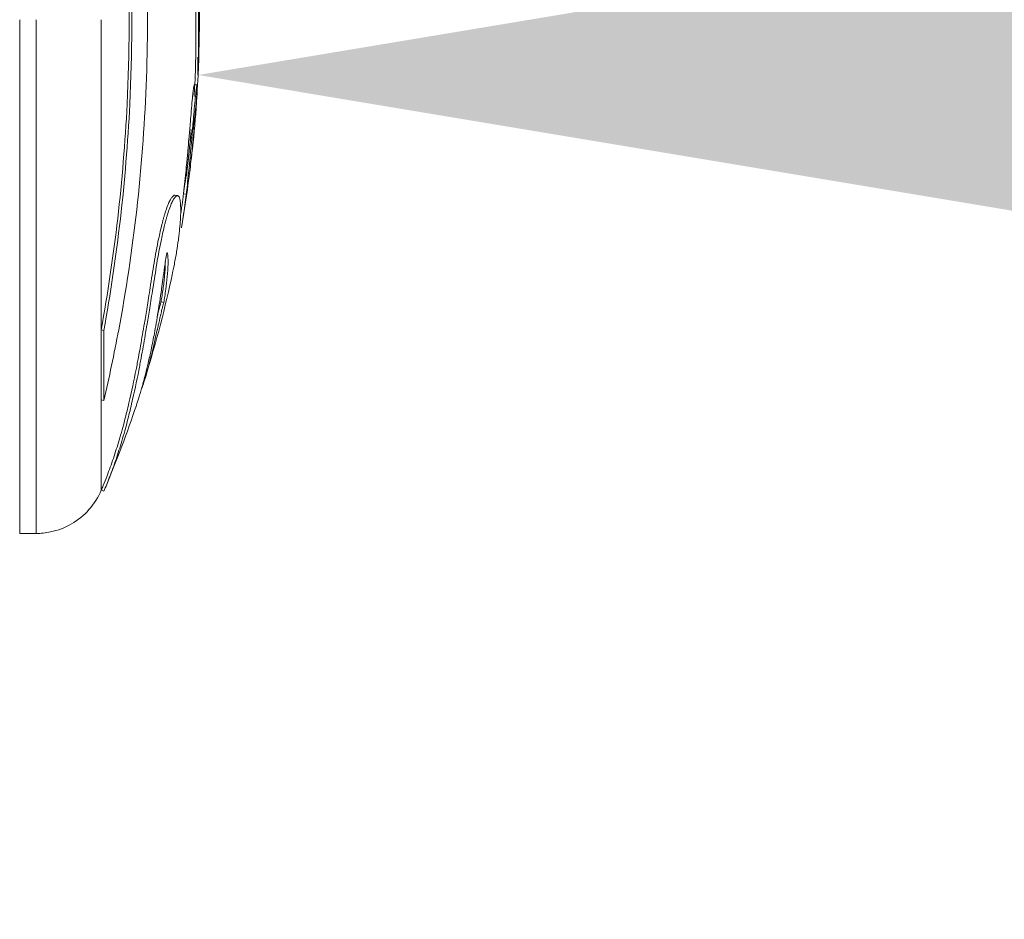
# Model space of a CAD drawing. Units: millimetres. Extents: x 105979 to 112083, y -16746 to -12541.
# Drawn here: x 110071 to 110140, y -14828 to -14764 of the extents above; entities that cross this region are included whole.
import ezdxf

# ---------------------------------------------------------------- set-up
doc = ezdxf.new("R2010")
doc.units = ezdxf.units.MM
doc.styles.get("Standard").update_dxf_attribs({"font": 'arial.ttf'})
doc.dimstyles.new('ISO-25', dxfattribs={"dimtxt": 2.5, "dimasz": 2.5, "dimexe": 1.25, "dimexo": 0.625, "dimtad": 1, "dimtxsty": 'Standard', "dimcen": 2.5, "dimadec": 0, "dimazin": 0, "dimtfac": 1, "dimtmove": 0, "dimatfit": 3, "dimfxl": 1, "dimarcsym": 0})

# ---------------------------------------------------------------- blocks, each defined once
blk = doc.blocks.new('*D2')
at = {"color": 0, "lineweight": -2, "transparency": 16777216}
for p, q in [((110083.25, -14768.318), (110083.25, -14767.068)), ((112083.308, -14768.318), (112083.308, -14767.068)), ((110163.25, -14768.318), (112003.308, -14768.318))]:
    blk.add_line(p, q, dxfattribs=at)
at = {"color": 0, "transparency": 16777216}
for points in [[(110163.25, -14754.984), (110163.25, -14781.651), (110083.25, -14768.318)], [(112003.308, -14754.984), (112003.308, -14781.651), (112083.308, -14768.318)]]:
    blk.add_solid(points, dxfattribs=at)
at = {"layer": 'Defpoints', "color": 0, "transparency": 16777216}
for p in [(110083.25, -14768.318), (112083.308, -14768.318), (112083.308, -14768.318)]:
    blk.add_point(p, dxfattribs=at)
at = {"color": 0, "transparency": 16777216, "insert": (111083.279, -14839.375), "char_height": 100, "attachment_point": 5}
blk.add_mtext('200', dxfattribs=at)

msp = doc.modelspace()

# ---------------------------------------------------------------- linework, layer by layer
at = {"color": 7, "linetype": 'Continuous', "lineweight": 0}
for p, q in [((110082.982, -14769.004), (110083.182, -14769.015)), ((110082.214, -14776.706), (110082.411, -14776.735)), ((110080.63, -14784.348), (110080.825, -14784.394)), ((110076.403, -14786.314), (110076.587, -14786.365)), ((110079.271, -14790.447), (110079.263, -14790.445)), ((110076.403, -14791.261), (110076.587, -14791.324)), ((110076.405, -14797.654), (110076.587, -14797.731)), ((110070.639, -14800.712), (110071.797, -14800.712)), ((110071.797, -14800.712), (110070.639, -14800.712))]:
    msp.add_line(p, q, dxfattribs=at)
for radius, start, end in [(85.609, 357.38497, 9.23877), (85.409, 356.91646, 357.33285), (85.609, 354.18149, 356.35892), (85.609, 350.10998, 352.56313), (85.609, 342.55451, 347.65777), (85.609, 337.32702, 341.43992), (85.409, 337.09151, 337.32702)]:
    msp.add_arc((109997.731, -14764.412), radius, start, end, dxfattribs=at)
for centre, major_axis, ratio, start_param, end_param in [((110009.64, -14764.412), (-1.533, -59.845), 1, 0, 3.192823), ((110070.639, -14764.412), (0, -36.3), 0.000002, 0, 1.570796), ((110071.797, -14764.412), (0, -36.3), 0.000002, 0, 1.570796), ((110076.403, -14764.412), (0, 33.246), 0.000002, -2.290005, -1.570796), ((110076.403, -14764.412), (0, 33.246), 0.000002, -2.510826, -2.290005), ((110076.587, -14764.412), (0, 33.324), 0.000002, -2.510826, -2.290005), ((110076.403, -14764.412), (0, -33.246), 0.000002, 0.000006, 0.630766)]:
    msp.add_ellipse(centre, major_axis=major_axis, ratio=ratio, start_param=start_param, end_param=end_param, dxfattribs=at)
for points, knots in [([(110076.587, -14737.464), (110077.087, -14739.609), (110077.998, -14744.077), (110078.659, -14748.709), (110079.588, -14756.965), (110079.814, -14763.055), (110079.347, -14774.96), (110078.669, -14780.827), (110077.318, -14788.022), (110076.966, -14789.696), (110076.587, -14791.324)], [-5.516183, -5.516183, -5.516183, -5.516183, -4.801392, -4.086601, -4.086601, -2.292259, -2.292259, -0.543153, -0.543153, 0, 0, 0, 0]), ([(110076.403, -14742.462), (110076.784, -14744.56), (110077.116, -14746.701), (110078.289, -14755.882), (110078.583, -14763.181), (110077.966, -14775.801), (110077.336, -14781.182), (110076.403, -14786.314)], [-4.461727, -4.461727, -4.461727, -4.461727, -3.792605, -3.792605, -1.633134, -1.633134, 0, 0, 0, 0]), ([(110076.587, -14742.411), (110076.97, -14744.513), (110077.302, -14746.659), (110078.477, -14755.862), (110078.772, -14763.178), (110078.154, -14775.827), (110077.522, -14781.222), (110076.587, -14786.365)], [-4.461727, -4.461727, -4.461727, -4.461727, -3.792605, -3.792605, -1.633134, -1.633134, 0, 0, 0, 0]), ([(110082.903, -14772.186), (110082.911, -14772.119), (110082.92, -14772.052), (110082.958, -14771.732), (110082.988, -14771.475), (110083.049, -14770.914), (110083.079, -14770.615), (110083.137, -14769.983), (110083.158, -14769.718), (110083.178, -14769.454), (110083.183, -14769.381), (110083.189, -14769.31), (110083.196, -14769.204), (110083.203, -14769.113), (110083.212, -14768.992), (110083.22, -14768.874), (110083.23, -14768.717), (110083.248, -14768.389), (110083.255, -14768.223), (110083.268, -14767.826), (110083.271, -14767.675), (110083.274, -14767.539), (110083.277, -14767.347), (110083.279, -14767.179), (110083.282, -14766.756), (110083.281, -14766.568), (110083.281, -14766.467), (110083.281, -14766.457), (110083.281, -14766.446), (110083.281, -14766.184), (110083.28, -14765.894), (110083.279, -14765.308), (110083.279, -14765.033), (110083.279, -14764.546), (110083.279, -14764.365), (110083.279, -14764.084), (110083.279, -14763.972), (110083.281, -14763.648), (110083.282, -14763.423), (110083.284, -14763.088), (110083.285, -14762.985), (110083.287, -14762.737), (110083.288, -14762.652), (110083.292, -14762.531), (110083.294, -14762.505), (110083.3, -14762.49), (110083.305, -14762.52), (110083.308, -14762.527), (110083.309, -14762.529), (110083.308, -14762.474), (110083.306, -14762.408), (110083.303, -14762.339), (110083.299, -14762.216), (110083.291, -14762.047), (110083.27, -14761.654), (110083.259, -14761.462), (110083.247, -14761.251), (110083.246, -14761.238), (110083.246, -14761.225), (110083.233, -14761.011), (110083.219, -14760.802), (110083.201, -14760.556), (110083.187, -14760.352), (110083.17, -14760.116), (110083.128, -14759.568), (110083.105, -14759.272), (110083.061, -14758.699), (110083.04, -14758.418), (110083.001, -14757.885), (110082.987, -14757.678), (110082.973, -14757.466), (110082.968, -14757.388), (110082.953, -14757.131), (110082.943, -14756.952), (110082.926, -14756.614), (110082.92, -14756.469), (110082.916, -14756.285), (110082.917, -14756.237), (110082.918, -14756.165), (110082.919, -14756.149), (110082.926, -14756.159), (110082.931, -14756.186), (110082.946, -14756.284), (110082.957, -14756.375), (110082.97, -14756.497), (110082.974, -14756.534), (110082.978, -14756.57), (110082.98, -14756.582), (110082.979, -14756.571), (110082.979, -14756.57), (110082.977, -14756.549), (110082.972, -14756.5), (110082.967, -14756.448), (110082.954, -14756.316), (110082.933, -14756.113), (110082.91, -14755.908), (110082.908, -14755.888), (110082.905, -14755.866), (110082.887, -14755.698), (110082.864, -14755.501), (110082.838, -14755.296), (110082.805, -14755.023), (110082.769, -14754.755), (110082.731, -14754.482), (110082.71, -14754.333), (110082.686, -14754.167), (110082.66, -14753.995), (110082.628, -14753.781), (110082.593, -14753.551), (110082.526, -14753.123), (110082.508, -14753.006), (110082.46, -14752.688), (110082.441, -14752.556), (110082.415, -14752.367), (110082.412, -14752.341), (110082.408, -14752.314), (110082.388, -14752.167), (110082.365, -14752), (110082.319, -14751.626), (110082.299, -14751.455), (110082.27, -14751.182), (110082.259, -14751.074), (110082.25, -14750.984), (110082.242, -14750.909), (110082.234, -14750.825), (110082.218, -14750.673), (110082.211, -14750.605), (110082.204, -14750.527), (110082.205, -14750.527), (110082.218, -14750.6), (110082.222, -14750.627), (110082.229, -14750.667)], [-175.773745, -175.773745, -175.773745, -175.773745, -175.512246, -175.512246, -174.535957, -174.535957, -173.291332, -173.291332, -171.518995, -171.518995, -170.615889, -170.615889, -170.615889, -169.26291, -169.26291, -169.26291, -167.943607, -167.943607, -165.878061, -165.878061, -164.809443, -164.809443, -164.809443, -163.303961, -163.303961, -160.358615, -160.358615, -159.953382, -159.953382, -159.953382, -150.183289, -150.183289, -141.935839, -141.935839, -137.440986, -137.440986, -135.071827, -135.071827, -132.177131, -132.177131, -130.522587, -130.522587, -127.102948, -127.102948, -124.616971, -124.616971, -121.166175, -121.166175, -119.787019, -119.787019, -117.607462, -117.607462, -117.607462, -113.661899, -113.661899, -109.166503, -109.166503, -108.878715, -108.878715, -108.878715, -104.106708, -104.106708, -104.106708, -100.146914, -100.146914, -96.501792, -96.501792, -93.446852, -93.446852, -90.340944, -90.340944, -88.494342, -88.494342, -85.290078, -85.290078, -83.20685, -83.20685, -81.379147, -81.379147, -78.980007, -78.980007, -76.853019, -76.853019, -74.050014, -74.050014, -72.41029, -72.41029, -71.332669, -71.332669, -71.247008, -71.247008, -70.189463, -70.189463, -70.189463, -67.536392, -67.536392, -67.239506, -67.239506, -67.239506, -64.884086, -64.884086, -64.884086, -61.754077, -61.754077, -61.754077, -60.046019, -60.046019, -60.046019, -57.927412, -57.927412, -54.894406, -54.894406, -48.981378, -48.981378, -48.094604, -48.094604, -48.094604, -43.193021, -43.193021, -40.022873, -40.022873, -36.462234, -36.462234, -36.462234, -33.493899, -33.493899, -30.544114, -30.544114, -26.950104, -26.950104, -25.567354, -25.567354, -25.567354, -25.567354]), ([(110083.047, -14768.386), (110083.047, -14768.378), (110083.049, -14768.346), (110083.051, -14768.29), (110083.054, -14768.215), (110083.057, -14768.136), (110083.061, -14768.049), (110083.064, -14767.952), (110083.067, -14767.85), (110083.07, -14767.742), (110083.072, -14767.635), (110083.074, -14767.516), (110083.076, -14767.391), (110083.078, -14767.261), (110083.079, -14767.14), (110083.08, -14767.024), (110083.081, -14766.914), (110083.081, -14766.812), (110083.081, -14766.721), (110083.081, -14766.642), (110083.081, -14766.574), (110083.081, -14766.518), (110083.081, -14766.473), (110083.081, -14766.444), (110083.081, -14766.416), (110083.081, -14766.392), (110083.081, -14766.367), (110083.081, -14766.342), (110083.081, -14766.317), (110083.081, -14766.291), (110083.081, -14766.266), (110083.081, -14766.24), (110083.081, -14766.214), (110083.081, -14766.188), (110083.081, -14766.162), (110083.08, -14766.136), (110083.08, -14766.109), (110083.08, -14766.082), (110083.08, -14766.056), (110083.08, -14766.029), (110083.08, -14766.001), (110083.08, -14765.974), (110083.08, -14765.947), (110083.08, -14765.919), (110083.08, -14765.891), (110083.08, -14765.863), (110083.08, -14765.835), (110083.08, -14765.806), (110083.08, -14765.778), (110083.08, -14765.749), (110083.08, -14765.72), (110083.08, -14765.691), (110083.08, -14765.662), (110083.079, -14765.633), (110083.079, -14765.603), (110083.079, -14765.575), (110083.079, -14765.549), (110083.079, -14765.523), (110083.079, -14765.498), (110083.079, -14765.473), (110083.079, -14765.447), (110083.079, -14765.421), (110083.079, -14765.396), (110083.079, -14765.37), (110083.079, -14765.344), (110083.079, -14765.318), (110083.079, -14765.292), (110083.079, -14765.266), (110083.079, -14765.24), (110083.079, -14765.214), (110083.079, -14765.187), (110083.079, -14765.161), (110083.079, -14765.134), (110083.079, -14765.108), (110083.079, -14765.081), (110083.079, -14765.055), (110083.079, -14765.028), (110083.079, -14765.001), (110083.079, -14764.974), (110083.079, -14764.946), (110083.079, -14764.918), (110083.079, -14764.89), (110083.079, -14764.862), (110083.079, -14764.833), (110083.079, -14764.804), (110083.079, -14764.775), (110083.079, -14764.746), (110083.079, -14764.71), (110083.079, -14764.668), (110083.079, -14764.618), (110083.079, -14764.568), (110083.079, -14764.517), (110083.079, -14764.466), (110083.079, -14764.415), (110083.079, -14764.363), (110083.079, -14764.311), (110083.079, -14764.259), (110083.079, -14764.206), (110083.079, -14764.154), (110083.079, -14764.102), (110083.08, -14764.042), (110083.08, -14763.976), (110083.08, -14763.905), (110083.08, -14763.837), (110083.08, -14763.774), (110083.08, -14763.719), (110083.081, -14763.662), (110083.081, -14763.603), (110083.081, -14763.543), (110083.082, -14763.481), (110083.082, -14763.418), (110083.082, -14763.354), (110083.083, -14763.289), (110083.083, -14763.223), (110083.083, -14763.162), (110083.084, -14763.103), (110083.084, -14763.049), (110083.085, -14762.998), (110083.085, -14762.951), (110083.086, -14762.903), (110083.086, -14762.856), (110083.086, -14762.812), (110083.087, -14762.775), (110083.087, -14762.739), (110083.088, -14762.706), (110083.088, -14762.674), (110083.089, -14762.644), (110083.09, -14762.617), (110083.09, -14762.592), (110083.091, -14762.57), (110083.092, -14762.552), (110083.093, -14762.536), (110083.094, -14762.523), (110083.095, -14762.514), (110083.096, -14762.507), (110083.097, -14762.503), (110083.098, -14762.502), (110083.098, -14762.502), (110083.098, -14762.502)], [-167.255477, -167.255477, -167.255477, -167.255477, -167.169028, -166.910834, -166.652641, -166.394448, -166.136255, -165.878061, -165.610907, -165.343752, -165.076598, -164.809443, -164.433073, -164.056702, -163.680331, -163.303961, -162.885138, -162.466316, -162.047494, -161.628671, -161.209849, -160.791027, -160.372205, -159.953382, -159.648067, -159.342752, -159.037436, -158.732121, -158.426805, -158.12149, -157.816174, -157.510859, -157.205544, -156.900228, -156.594913, -156.289597, -155.984282, -155.678966, -155.373651, -155.068336, -154.76302, -154.457705, -154.152389, -153.847074, -153.541758, -153.236443, -152.931128, -152.625812, -152.320497, -152.015181, -151.709866, -151.40455, -151.099235, -150.79392, -150.488604, -150.183289, -149.925556, -149.667823, -149.41009, -149.152357, -148.894625, -148.636892, -148.379159, -148.121426, -147.863693, -147.605961, -147.348228, -147.090495, -146.832762, -146.575029, -146.317296, -146.059564, -145.801831, -145.544098, -145.286365, -145.028632, -144.7709, -144.513167, -144.255434, -143.997701, -143.739968, -143.482235, -143.224503, -142.96677, -142.709037, -142.451304, -142.193571, -141.935839, -141.506838, -141.077837, -140.648836, -140.219836, -139.790835, -139.361834, -138.932834, -138.503833, -138.074832, -137.645832, -137.216831, -136.78783, -136.358829, -135.929829, -135.500828, -135.071827, -134.7875, -134.503172, -134.218845, -133.934517, -133.65019, -133.365862, -133.081535, -132.797207, -132.51288, -132.228552, -131.944225, -131.659897, -131.375569, -131.091242, -130.806914, -130.522587, -130.153486, -129.784385, -129.415284, -129.046183, -128.677082, -128.307981, -127.93888, -127.569779, -127.200678, -126.831577, -126.462476, -126.093375, -125.724274, -125.355173, -124.986072, -124.616971, -124.315099, -124.21017, -124.21017, -124.21017, -124.21017]), ([(110082.017, -14778.168), (110082.021, -14778.141), (110082.045, -14777.982), (110082.105, -14777.563), (110082.173, -14777.045), (110082.232, -14776.554), (110082.282, -14776.131), (110082.349, -14775.513), (110082.437, -14774.644), (110082.52, -14773.76), (110082.605, -14772.787), (110082.679, -14771.903), (110082.752, -14771.037), (110082.818, -14770.285), (110082.873, -14769.721), (110082.911, -14769.383), (110082.944, -14769.145), (110082.964, -14769.042), (110082.978, -14769.001), (110082.989, -14769.004), (110082.999, -14769.099), (110082.993, -14769.383), (110082.978, -14769.66), (110082.967, -14769.836)], [-179.9023224, -179.9023224, -179.9023224, -179.9023224, -179.8956791, -179.8635341, -179.8028397, -179.7711128, -179.7393859, -179.6784441, -179.6331649, -179.5845641, -179.5451483, -179.4985473, -179.4670378, -179.4314492, -179.3973738, -179.3757521, -179.3651169, -179.3544818, -179.3397869, -179.3250921, -179.3024895, -179.2819528, -179.2553647, -179.2553647, -179.2553647, -179.2553647]), ([(110082.067, -14779.116), (110082.1, -14778.927), (110082.134, -14778.722), (110082.207, -14778.253), (110082.247, -14777.985), (110082.285, -14777.715), (110082.32, -14777.46), (110082.354, -14777.205), (110082.416, -14776.708), (110082.442, -14776.486), (110082.495, -14776.017), (110082.525, -14775.743), (110082.582, -14775.196), (110082.608, -14774.941), (110082.635, -14774.664), (110082.663, -14774.368), (110082.693, -14774.047), (110082.724, -14773.706), (110082.749, -14773.429), (110082.774, -14773.142), (110082.828, -14772.511), (110082.858, -14772.16), (110082.908, -14771.563), (110082.928, -14771.322), (110082.971, -14770.82), (110082.994, -14770.558), (110083.039, -14770.076), (110083.06, -14769.862), (110083.092, -14769.564), (110083.105, -14769.445), (110083.135, -14769.215), (110083.15, -14769.119), (110083.172, -14769.019), (110083.178, -14769.011), (110083.185, -14769.018), (110083.186, -14769.02), (110083.187, -14769.023), (110083.192, -14769.037), (110083.195, -14769.075), (110083.197, -14769.204), (110083.195, -14769.286), (110083.191, -14769.386), (110083.186, -14769.514), (110083.178, -14769.671), (110083.167, -14769.848)], [-179.9815426, -179.9815426, -179.9815426, -179.9815426, -179.9278241, -179.9278241, -179.8635341, -179.8635341, -179.8635341, -179.8028397, -179.8028397, -179.7393859, -179.7393859, -179.6784441, -179.6784441, -179.6331649, -179.6331649, -179.6331649, -179.5845641, -179.5845641, -179.5845641, -179.5451483, -179.5451483, -179.4985473, -179.4985473, -179.4670378, -179.4670378, -179.4314492, -179.4314492, -179.3973738, -179.3973738, -179.3757521, -179.3757521, -179.3544818, -179.3544818, -179.3300629, -179.3300629, -179.3250921, -179.3250921, -179.3250921, -179.3024895, -179.3024895, -179.2819528, -179.2819528, -179.2819528, -179.255403, -179.255403, -179.255403, -179.255403]), ([(110082.73, -14772.516), (110082.723, -14772.586), (110082.716, -14772.661), (110082.689, -14772.959), (110082.668, -14773.191), (110082.638, -14773.505), (110082.621, -14773.681), (110082.586, -14774.032), (110082.563, -14774.256), (110082.516, -14774.691), (110082.491, -14774.899), (110082.449, -14775.252), (110082.435, -14775.361), (110082.421, -14775.467)], [-0.5158503, -0.5158503, -0.5158503, -0.5158503, -0.5072799, -0.5072799, -0.4779016, -0.4779016, -0.4582464, -0.4385913, -0.3992809, -0.3992809, -0.3134565, -0.3134565, -0.2715742, -0.2715742, -0.2715742, -0.2715742]), ([(110082.929, -14772.535), (110082.922, -14772.605), (110082.915, -14772.68), (110082.909, -14772.748), (110082.888, -14772.979), (110082.867, -14773.211), (110082.849, -14773.4), (110082.837, -14773.526), (110082.828, -14773.614), (110082.82, -14773.703), (110082.811, -14773.791), (110082.802, -14773.879), (110082.794, -14773.962), (110082.777, -14774.129), (110082.761, -14774.279), (110082.747, -14774.416), (110082.714, -14774.715), (110082.69, -14774.924), (110082.661, -14775.161), (110082.647, -14775.277), (110082.633, -14775.387), (110082.619, -14775.493)], [-0.5158503, -0.5158503, -0.5158503, -0.5158503, -0.5072799, -0.5072799, -0.5072799, -0.4779016, -0.4779016, -0.4779016, -0.4582464, -0.4582464, -0.4582464, -0.4385913, -0.4385913, -0.4385913, -0.3992809, -0.3992809, -0.3992809, -0.3134565, -0.3134565, -0.3134565, -0.2715742, -0.2715742, -0.2715742, -0.2715742]), ([(110082.699, -14773.07), (110082.703, -14773.04), (110082.705, -14773.01), (110082.715, -14772.919), (110082.727, -14772.793), (110082.743, -14772.611), (110082.751, -14772.513), (110082.756, -14772.442), (110082.763, -14772.352), (110082.769, -14772.258), (110082.77, -14772.217), (110082.771, -14772.197), (110082.771, -14772.187), (110082.771, -14772.177), (110082.77, -14772.174), (110082.769, -14772.174), (110082.769, -14772.175), (110082.768, -14772.176), (110082.768, -14772.177), (110082.767, -14772.181), (110082.765, -14772.19), (110082.763, -14772.207), (110082.759, -14772.235), (110082.756, -14772.256), (110082.75, -14772.31), (110082.747, -14772.339), (110082.739, -14772.417), (110082.734, -14772.468), (110082.73, -14772.516)], [-0.08793294, -0.08793294, -0.08793294, -0.08793294, -0.08536038, -0.08536038, -0.07916036, -0.07296035, -0.07296035, -0.07161732, -0.06758825, -0.06490221, -0.06221616, -0.06221616, -0.06071491, -0.05921366, -0.05621116, -0.05320866, -0.05283335, -0.05170741, -0.05020616, -0.05020616, -0.04286089, -0.03551563, -0.03551563, -0.02488323, -0.02488323, -0.0146278, -0.0146278, 0, 0, 0, 0]), ([(110082.76, -14774.288), (110082.777, -14774.159), (110082.794, -14774.019), (110082.877, -14773.321), (110082.905, -14773.024), (110082.925, -14772.815), (110082.93, -14772.764), (110082.949, -14772.547), (110082.969, -14772.278), (110082.97, -14772.191), (110082.969, -14772.19), (110082.967, -14772.195), (110082.965, -14772.2), (110082.959, -14772.246), (110082.956, -14772.269), (110082.952, -14772.303), (110082.949, -14772.328), (110082.942, -14772.394), (110082.94, -14772.422), (110082.934, -14772.478), (110082.931, -14772.507), (110082.929, -14772.535)], [-0.5089074, -0.5089074, -0.5089074, -0.5089074, -0.4719082, -0.4719082, -0.3340431, -0.3340431, -0.2862337, -0.2862337, -0.1130864, -0.1130864, -0.0686302, -0.0686302, -0.0456298, -0.0456298, -0.0302398, -0.0302398, -0.0171737, -0.0171737, -0.0085792, -0.0085792, 0, 0, 0, 0]), ([(110082.217, -14776.679), (110082.253, -14776.454), (110082.299, -14776.153), (110082.387, -14775.558), (110082.44, -14775.182), (110082.481, -14774.878), (110082.506, -14774.693), (110082.534, -14774.483), (110082.555, -14774.315), (110082.562, -14774.265)], [-0.16186414, -0.16186414, -0.16186414, -0.16186414, -0.15102685, -0.14727098, -0.13224748, -0.13224748, -0.12951846, -0.12133137, -0.11787493, -0.11787493, -0.11787493, -0.11787493]), ([(110076.539, -14797.334), (110076.631, -14797.115), (110076.723, -14796.885), (110076.814, -14796.647), (110076.966, -14796.25), (110077.117, -14795.831), (110077.26, -14795.406), (110077.404, -14794.981), (110077.54, -14794.549), (110077.665, -14794.132), (110077.74, -14793.881), (110077.81, -14793.636), (110077.875, -14793.402), (110077.94, -14793.168), (110078, -14792.946), (110078.056, -14792.733), (110078.112, -14792.519), (110078.164, -14792.315), (110078.215, -14792.11), (110078.266, -14791.905), (110078.315, -14791.698), (110078.364, -14791.493), (110078.555, -14790.68), (110078.721, -14789.891), (110078.869, -14789.132), (110078.898, -14788.987), (110078.925, -14788.843), (110078.953, -14788.7), (110078.98, -14788.557), (110079.006, -14788.416), (110079.032, -14788.276), (110079.084, -14787.996), (110079.134, -14787.72), (110079.181, -14787.452), (110079.228, -14787.185), (110079.273, -14786.926), (110079.318, -14786.661), (110079.364, -14786.396), (110079.409, -14786.126), (110079.455, -14785.853), (110079.485, -14785.676), (110079.514, -14785.497), (110079.545, -14785.312), (110079.575, -14785.127), (110079.606, -14784.937), (110079.64, -14784.731), (110079.707, -14784.317), (110079.784, -14783.839), (110079.861, -14783.349), (110079.908, -14783.055), (110079.954, -14782.757), (110080, -14782.466), (110080.046, -14782.176), (110080.092, -14781.893), (110080.139, -14781.609), (110080.235, -14781.041), (110080.338, -14780.47), (110080.459, -14779.899), (110080.532, -14779.55), (110080.612, -14779.202), (110080.692, -14778.88), (110080.712, -14778.8), (110080.732, -14778.721), (110080.753, -14778.644), (110080.763, -14778.605), (110080.773, -14778.567), (110080.783, -14778.529), (110080.793, -14778.492), (110080.803, -14778.454), (110080.814, -14778.418), (110080.824, -14778.381), (110080.834, -14778.345), (110080.844, -14778.309), (110080.854, -14778.273), (110080.865, -14778.238), (110080.875, -14778.204), (110080.895, -14778.135), (110080.914, -14778.07), (110080.938, -14777.996), (110080.978, -14777.869), (110081.03, -14777.714), (110081.093, -14777.556), (110081.113, -14777.503), (110081.135, -14777.45), (110081.157, -14777.399), (110081.202, -14777.297), (110081.247, -14777.204), (110081.29, -14777.128), (110081.332, -14777.051), (110081.372, -14776.991), (110081.41, -14776.944), (110081.456, -14776.885), (110081.499, -14776.847), (110081.537, -14776.829), (110081.556, -14776.82), (110081.574, -14776.816), (110081.59, -14776.816), (110081.595, -14776.816), (110081.599, -14776.816), (110081.604, -14776.817)], [0.068755, 0.068755, 0.068755, 0.068755, 0.206244, 0.206244, 0.206244, 0.435861, 0.435861, 0.435861, 0.665478, 0.665478, 0.665478, 0.803352, 0.803352, 0.803352, 0.941226, 0.941226, 0.941226, 1.0791, 1.0791, 1.0791, 1.216974, 1.216974, 1.216974, 1.764083, 1.764083, 1.764083, 1.868806, 1.868806, 1.868806, 1.973529, 1.973529, 1.973529, 2.182975, 2.182975, 2.182975, 2.39242, 2.39242, 2.39242, 2.601866, 2.601866, 2.601866, 2.737992, 2.737992, 2.737992, 2.874117, 2.874117, 2.874117, 3.146368, 3.146368, 3.146368, 3.310076, 3.310076, 3.310076, 3.473785, 3.473785, 3.473785, 3.801201, 3.801201, 3.801201, 4.001041, 4.001041, 4.001041, 4.051002, 4.051002, 4.051002, 4.075982, 4.075982, 4.075982, 4.100962, 4.100962, 4.100962, 4.125942, 4.125942, 4.125942, 4.150922, 4.150922, 4.150922, 4.200882, 4.200882, 4.200882, 4.285474, 4.285474, 4.285474, 4.313672, 4.313672, 4.313672, 4.370067, 4.370067, 4.370067, 4.426462, 4.426462, 4.426462, 4.4968, 4.4968, 4.4968, 4.531969, 4.531969, 4.531969, 4.541465, 4.541465, 4.541465, 4.541465]), ([(110076.587, -14797.731), (110076.723, -14797.42), (110076.862, -14797.08), (110076.999, -14796.723), (110077.152, -14796.325), (110077.303, -14795.905), (110077.447, -14795.478), (110077.591, -14795.052), (110077.727, -14794.619), (110077.852, -14794.201), (110077.927, -14793.95), (110077.998, -14793.705), (110078.063, -14793.47), (110078.128, -14793.236), (110078.188, -14793.013), (110078.244, -14792.799), (110078.3, -14792.585), (110078.352, -14792.381), (110078.403, -14792.175), (110078.454, -14791.969), (110078.504, -14791.762), (110078.552, -14791.557), (110078.744, -14790.742), (110078.91, -14789.951), (110079.059, -14789.19), (110079.088, -14789.045), (110079.116, -14788.9), (110079.143, -14788.757), (110079.17, -14788.614), (110079.196, -14788.473), (110079.222, -14788.332), (110079.274, -14788.051), (110079.324, -14787.774), (110079.372, -14787.506), (110079.419, -14787.238), (110079.464, -14786.978), (110079.509, -14786.713), (110079.555, -14786.448), (110079.601, -14786.177), (110079.646, -14785.903), (110079.676, -14785.725), (110079.706, -14785.546), (110079.736, -14785.361), (110079.767, -14785.176), (110079.798, -14784.985), (110079.832, -14784.778), (110079.899, -14784.364), (110079.976, -14783.884), (110080.054, -14783.394), (110080.1, -14783.099), (110080.147, -14782.8), (110080.193, -14782.509), (110080.239, -14782.217), (110080.284, -14781.934), (110080.332, -14781.649), (110080.428, -14781.08), (110080.532, -14780.507), (110080.652, -14779.935), (110080.726, -14779.586), (110080.806, -14779.237), (110080.886, -14778.914), (110080.906, -14778.833), (110080.927, -14778.754), (110080.947, -14778.677), (110080.957, -14778.638), (110080.967, -14778.6), (110080.977, -14778.562), (110080.988, -14778.525), (110080.998, -14778.487), (110081.008, -14778.45), (110081.018, -14778.414), (110081.028, -14778.377), (110081.039, -14778.342), (110081.049, -14778.306), (110081.059, -14778.27), (110081.069, -14778.236), (110081.09, -14778.167), (110081.109, -14778.102), (110081.133, -14778.028), (110081.173, -14777.901), (110081.226, -14777.745), (110081.288, -14777.586), (110081.309, -14777.533), (110081.331, -14777.48), (110081.353, -14777.429), (110081.397, -14777.327), (110081.443, -14777.234), (110081.485, -14777.158), (110081.528, -14777.081), (110081.568, -14777.02), (110081.606, -14776.973), (110081.652, -14776.914), (110081.695, -14776.876), (110081.733, -14776.858), (110081.752, -14776.849), (110081.77, -14776.845), (110081.787, -14776.845), (110081.804, -14776.845), (110081.819, -14776.85), (110081.834, -14776.858), (110081.889, -14776.888), (110081.929, -14776.97), (110081.958, -14777.084), (110081.984, -14777.187), (110082, -14777.316), (110082.011, -14777.468), (110082.016, -14777.544), (110082.019, -14777.625), (110082.021, -14777.711), (110082.023, -14777.797), (110082.023, -14777.887), (110082.022, -14777.981), (110082.02, -14778.07), (110082.018, -14778.163), (110082.014, -14778.258), (110082.01, -14778.354), (110082.005, -14778.452), (110081.998, -14778.553), (110081.986, -14778.755), (110081.968, -14778.966), (110081.946, -14779.188), (110081.934, -14779.311), (110081.92, -14779.438), (110081.905, -14779.567), (110081.89, -14779.697), (110081.873, -14779.829), (110081.855, -14779.963), (110081.819, -14780.233), (110081.776, -14780.515), (110081.731, -14780.79), (110081.68, -14781.101), (110081.626, -14781.402), (110081.571, -14781.685), (110081.517, -14781.968), (110081.463, -14782.233), (110081.414, -14782.466), (110081.395, -14782.554), (110081.377, -14782.638), (110081.36, -14782.716)], [0, 0, 0, 0, 0.206244, 0.206244, 0.206244, 0.435861, 0.435861, 0.435861, 0.665478, 0.665478, 0.665478, 0.803352, 0.803352, 0.803352, 0.941226, 0.941226, 0.941226, 1.0791, 1.0791, 1.0791, 1.216974, 1.216974, 1.216974, 1.764083, 1.764083, 1.764083, 1.868806, 1.868806, 1.868806, 1.973529, 1.973529, 1.973529, 2.182975, 2.182975, 2.182975, 2.39242, 2.39242, 2.39242, 2.601866, 2.601866, 2.601866, 2.737992, 2.737992, 2.737992, 2.874117, 2.874117, 2.874117, 3.146368, 3.146368, 3.146368, 3.310076, 3.310076, 3.310076, 3.473785, 3.473785, 3.473785, 3.801201, 3.801201, 3.801201, 4.001041, 4.001041, 4.001041, 4.051002, 4.051002, 4.051002, 4.075982, 4.075982, 4.075982, 4.100962, 4.100962, 4.100962, 4.125942, 4.125942, 4.125942, 4.150922, 4.150922, 4.150922, 4.200882, 4.200882, 4.200882, 4.285474, 4.285474, 4.285474, 4.313672, 4.313672, 4.313672, 4.370067, 4.370067, 4.370067, 4.426462, 4.426462, 4.426462, 4.4968, 4.4968, 4.4968, 4.531969, 4.531969, 4.531969, 4.567137, 4.567137, 4.567137, 4.697858, 4.697858, 4.697858, 4.814972, 4.814972, 4.814972, 4.873529, 4.873529, 4.873529, 4.932087, 4.932087, 4.932087, 4.987585, 4.987585, 4.987585, 5.043084, 5.043084, 5.043084, 5.154082, 5.154082, 5.154082, 5.215505, 5.215505, 5.215505, 5.276928, 5.276928, 5.276928, 5.399774, 5.399774, 5.399774, 5.538992, 5.538992, 5.538992, 5.67821, 5.67821, 5.67821, 5.73109, 5.73109, 5.73109, 5.73109]), ([(110080.825, -14784.394), (110080.849, -14784.252), (110080.873, -14784.108), (110080.922, -14783.8), (110080.946, -14783.636), (110080.97, -14783.462), (110081.008, -14783.189), (110081.044, -14782.885), (110081.074, -14782.56), (110081.101, -14782.255), (110081.121, -14781.96), (110081.131, -14781.531), (110081.129, -14781.395), (110081.119, -14781.221), (110081.117, -14781.19), (110081.115, -14781.162), (110081.109, -14781.08), (110081.103, -14781.017), (110081.085, -14780.909), (110081.074, -14780.869), (110081.05, -14780.88), (110081.038, -14780.907), (110081.013, -14781), (110081.002, -14781.069), (110080.988, -14781.154), (110080.965, -14781.299), (110080.939, -14781.486), (110080.873, -14781.967), (110080.828, -14782.278), (110080.775, -14782.662), (110080.759, -14782.777), (110080.729, -14782.996), (110080.703, -14783.18), (110080.664, -14783.46), (110080.66, -14783.483), (110080.657, -14783.506), (110080.624, -14783.736), (110080.584, -14784.017), (110080.502, -14784.555), (110080.465, -14784.79), (110080.381, -14785.317), (110080.334, -14785.599), (110080.245, -14786.109), (110080.204, -14786.336), (110080.093, -14786.936), (110080.015, -14787.333), (110079.925, -14787.758), (110079.863, -14788.052), (110079.795, -14788.358), (110079.66, -14788.934), (110079.595, -14789.2), (110079.527, -14789.468), (110079.449, -14789.773), (110079.367, -14790.08), (110079.28, -14790.385), (110079.208, -14790.638), (110079.134, -14790.89), (110079.056, -14791.138), (110079.001, -14791.315), (110078.945, -14791.489), (110078.887, -14791.661)], [-181.903833, -181.903833, -181.903833, -181.903833, -181.8438646, -181.8438646, -181.7790118, -181.7790118, -181.7790118, -181.6767337, -181.6767337, -181.6767337, -181.5803664, -181.5803664, -181.5197415, -181.5197415, -181.5058906, -181.5058906, -181.5058906, -181.4654945, -181.4654945, -181.4279958, -181.4279958, -181.4118527, -181.4118527, -181.3805742, -181.3805742, -181.3805742, -181.3272392, -181.3272392, -181.2551788, -181.2551788, -181.2223311, -181.2223311, -181.1916759, -181.1916759, -181.1890663, -181.1890663, -181.1890663, -181.1630633, -181.1630633, -181.1456372, -181.1456372, -181.1264986, -181.1264986, -181.1096838, -181.1096838, -181.0851875, -181.0851875, -181.0851875, -181.0682872, -181.0682872, -181.0542478, -181.0542478, -181.0542478, -181.0382674, -181.0382674, -181.0382674, -181.0249752, -181.0249752, -181.0249752, -181.0155111, -181.0155111, -181.0155111, -181.0155111]), ([(110080.63, -14784.348), (110080.655, -14784.205), (110080.705, -14783.908), (110080.771, -14783.46), (110080.831, -14782.999), (110080.896, -14782.376), (110080.93, -14781.859), (110080.934, -14781.566), (110080.934, -14781.523)], [-181.903833, -181.903833, -181.903833, -181.903833, -181.8438646, -181.7790118, -181.7278728, -181.6767337, -181.5803664, -181.5632361, -181.5632361, -181.5632361, -181.5632361]), ([(110079.271, -14790.447), (110079.272, -14790.448), (110079.275, -14790.443), (110079.28, -14790.434), (110079.287, -14790.417), (110079.299, -14790.386), (110079.314, -14790.344), (110079.323, -14790.318), (110079.333, -14790.288), (110079.344, -14790.255), (110079.355, -14790.222), (110079.367, -14790.186), (110079.38, -14790.147), (110079.392, -14790.108), (110079.405, -14790.066), (110079.419, -14790.022), (110079.433, -14789.977), (110079.447, -14789.93), (110079.462, -14789.881), (110079.477, -14789.832), (110079.492, -14789.781), (110079.508, -14789.729), (110079.523, -14789.676), (110079.539, -14789.621), (110079.556, -14789.565), (110079.572, -14789.508), (110079.589, -14789.45), (110079.607, -14789.389), (110079.624, -14789.328), (110079.642, -14789.266), (110079.66, -14789.202), (110079.693, -14789.083), (110079.727, -14788.959), (110079.762, -14788.83), (110079.796, -14788.702), (110079.832, -14788.569), (110079.867, -14788.434), (110079.902, -14788.299), (110079.937, -14788.162), (110079.971, -14788.024), (110080.006, -14787.886), (110080.04, -14787.746), (110080.07, -14787.617), (110080.09, -14787.534), (110080.108, -14787.455), (110080.126, -14787.378), (110080.144, -14787.301), (110080.161, -14787.226), (110080.178, -14787.153), (110080.194, -14787.079), (110080.21, -14787.008), (110080.226, -14786.936), (110080.242, -14786.865), (110080.258, -14786.794), (110080.274, -14786.724), (110080.29, -14786.653), (110080.305, -14786.583), (110080.321, -14786.511), (110080.333, -14786.458), (110080.345, -14786.404), (110080.357, -14786.349), (110080.361, -14786.331), (110080.365, -14786.313), (110080.369, -14786.294), (110080.377, -14786.257), (110080.386, -14786.219), (110080.394, -14786.182), (110080.402, -14786.145), (110080.41, -14786.109), (110080.42, -14786.066), (110080.425, -14786.044), (110080.43, -14786.02), (110080.436, -14785.993), (110080.455, -14785.909), (110080.482, -14785.788), (110080.512, -14785.656), (110080.519, -14785.623), (110080.527, -14785.59), (110080.534, -14785.556), (110080.558, -14785.454), (110080.582, -14785.345), (110080.607, -14785.24), (110080.624, -14785.17), (110080.64, -14785.102), (110080.654, -14785.043), (110080.669, -14784.985), (110080.681, -14784.937), (110080.691, -14784.895), (110080.704, -14784.845), (110080.715, -14784.804), (110080.725, -14784.763), (110080.736, -14784.723), (110080.747, -14784.681), (110080.758, -14784.64), (110080.78, -14784.557), (110080.802, -14784.477), (110080.825, -14784.394)], [14.773122, 14.773122, 14.773122, 14.773122, 15.253295, 15.253295, 15.253295, 16.139887, 16.139887, 16.139887, 16.70978, 16.70978, 16.70978, 17.279673, 17.279673, 17.279673, 17.849566, 17.849566, 17.849566, 18.419458, 18.419458, 18.419458, 18.989351, 18.989351, 18.989351, 19.559244, 19.559244, 19.559244, 20.129137, 20.129137, 20.129137, 20.69903, 20.69903, 20.69903, 21.758213, 21.758213, 21.758213, 22.817397, 22.817397, 22.817397, 23.87658, 23.87658, 23.87658, 24.935763, 24.935763, 24.935763, 25.614662, 25.614662, 25.614662, 26.29356, 26.29356, 26.29356, 26.972458, 26.972458, 26.972458, 27.651357, 27.651357, 27.651357, 28.330255, 28.330255, 28.330255, 28.839429, 28.839429, 28.839429, 29.009153, 29.009153, 29.009153, 29.348602, 29.348602, 29.348602, 29.688051, 29.688051, 29.688051, 29.857776, 29.857776, 29.857776, 30.36695, 30.36695, 30.36695, 30.491853, 30.491853, 30.491853, 30.866561, 30.866561, 30.866561, 31.116367, 31.116367, 31.116367, 31.366172, 31.366172, 31.366172, 31.668475, 31.668475, 31.668475, 31.970778, 31.970778, 31.970778, 32.575384, 32.575384, 32.575384, 32.575384]), ([(110080.374, -14785.36), (110080.387, -14785.304), (110080.4, -14785.247), (110080.414, -14785.192), (110080.43, -14785.122), (110080.446, -14785.053), (110080.461, -14784.995), (110080.475, -14784.937), (110080.487, -14784.889), (110080.497, -14784.847), (110080.51, -14784.797), (110080.521, -14784.757), (110080.531, -14784.716), (110080.542, -14784.675), (110080.553, -14784.634), (110080.564, -14784.592), (110080.586, -14784.51), (110080.608, -14784.43), (110080.63, -14784.348)], [30.667561, 30.667561, 30.667561, 30.667561, 30.866561, 30.866561, 30.866561, 31.116367, 31.116367, 31.116367, 31.366172, 31.366172, 31.366172, 31.668475, 31.668475, 31.668475, 31.970778, 31.970778, 31.970778, 32.575384, 32.575384, 32.575384, 32.575384]), ([(110076.403, -14797.658), (110076.193, -14798.156), (110075.897, -14798.625), (110075.186, -14799.427), (110074.764, -14799.771), (110073.846, -14800.304), (110073.337, -14800.498), (110072.483, -14800.676), (110072.139, -14800.712), (110071.797, -14800.712)], [0, 0, 0, 0, 1.621457, 1.621457, 3.213623, 3.213623, 4.806842, 4.806842, 5.832219, 5.832219, 5.832219, 5.832219])]:
    msp.add_open_spline(points, degree=3, knots=knots, dxfattribs=at)
for points in [[(110082.411, -14776.735), (110082.412, -14776.726), (110082.414, -14776.718), (110082.415, -14776.709)], [(110081.604, -14776.817), (110081.667, -14776.826), (110081.73, -14776.836), (110081.794, -14776.845)]]:
    msp.add_open_spline(points, degree=3, dxfattribs=at)

# ---------------------------------------------------------------- dimensions: what is measured, and where the dimension line sits
at = {"color": 7}
dim = msp.add_linear_dim(base=(112083.308, -14768.318), p1=(110083.25, -14768.318), p2=(112083.308, -14768.318), text='200', dimstyle='ISO-25', override={"dimtxt": 100, "dimasz": 80, "dimgap": 20, "dimtad": 2, "dimfxl": 70, "dimfxlon": 1}, dxfattribs=at)
dim.commit()
dim.dimension.update_dxf_attribs({"geometry": '*D2', "text_midpoint": (111083.279, -14839.375)})

doc.saveas('drawing.dxf')
